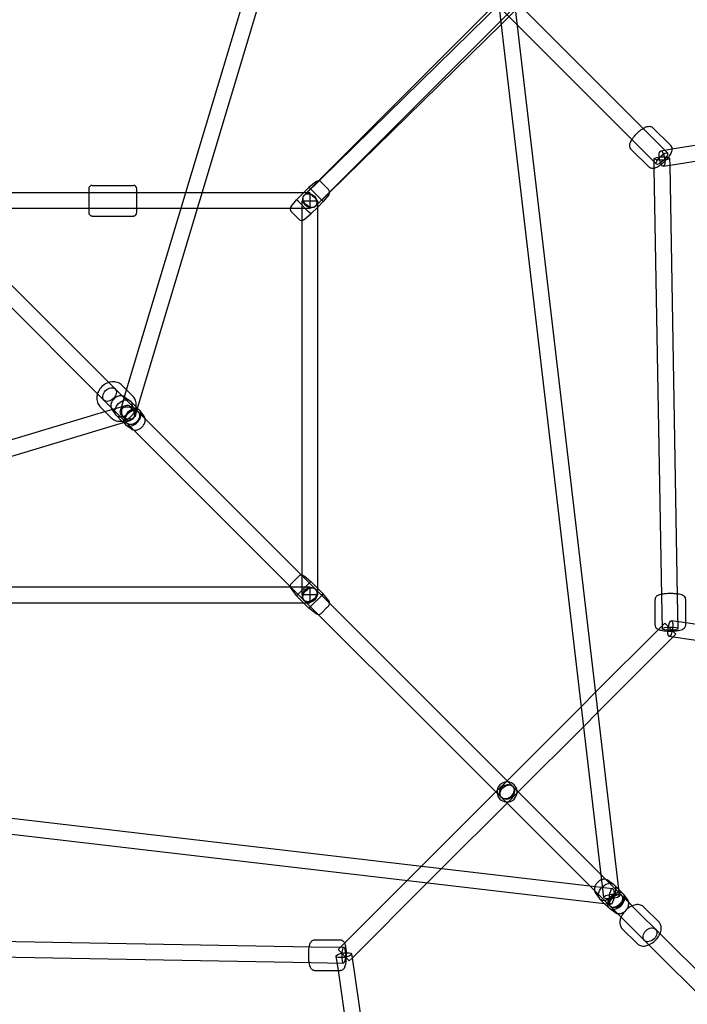
# Model space of a CAD drawing. Extents: x -300 to 237, y -283 to 291.
# Drawn here: x 31 to 61, y -63 to -18 of the extents above; entities that cross this region are included whole.
import ezdxf

# ---------------------------------------------------------------- set-up
doc = ezdxf.new("R2010")
doc.units = 0
doc.header["$LTSCALE"] = 20
doc.header["$MEASUREMENT"] = 0
doc.layers.get('0').update_dxf_attribs({"linetype": 'CONTINUOUS'})
doc.layers.add('TPMTRX01$0$2D_ROPE', color=5, linetype='CONTINUOUS')

# ---------------------------------------------------------------- blocks, each defined once
blk = doc.blocks.new('TPMTRX01')
at = {"layer": 'TPMTRX01$0$2D_ROPE'}
for p, q in [((36.057, -35.082), (43.877, -9.008)), ((36.549, -35.908), (44.531, -9.291)), ((44.043, -26.322), (52.995, -17.556)), ((52.649, -17.717), (44.24, -26.125)), ((57.378, -56.877), (52.83, -18.038)), ((53.4, -17.967), (52.883, -18.484)), ((52.899, -17.967), (53.62, -18.688)), ((52.901, -18.64), (53.49, -18.063)), ((58.168, -57.528), (53.534, -17.955)), ((53.817, -17.883), (59.36, -23.425)), ((52.883, -18.484), (44.741, -26.626)), ((60.559, -24.248), (97.667, -18.211)), ((45.177, -26.203), (52.901, -18.64)), ((53.62, -18.688), (58.859, -23.927)), ((60.473, -24.98), (98.118, -18.856)), ((59.36, -23.425), (60.363, -24.429)), ((59.703, -23.295), (60.494, -24.087)), ((58.728, -24.27), (59.52, -25.061)), ((58.859, -23.927), (59.862, -24.93)), ((60.056, -24.33), (60.559, -24.248)), ((59.766, -25.116), (59.759, -24.686)), ((60.473, -24.978), (60.467, -24.674)), ((60.108, -44.346), (59.766, -25.116)), ((60.17, -25.03), (60.473, -24.98)), ((60.816, -44.347), (60.473, -24.978)), ((34.35, -26.043), (34.35, -27.106)), ((34.508, -25.886), (36.358, -25.886)), ((36.516, -27.106), (36.516, -26.043)), ((44.25, -25.976), (44.005, -26.22)), ((44.557, -25.728), (44.25, -25.976)), ((44.319, -26.046), (44.25, -25.976)), ((44.319, -26.046), (44.319, -26.046)), ((44.82, -26.547), (44.319, -26.046)), ((44.83, -25.777), (44.794, -25.741)), ((45.125, -26.072), (44.83, -25.777)), ((34.35, -26.22), (27.195, -26.22)), ((36.516, -26.22), (34.35, -26.22)), ((38.714, -26.22), (36.516, -26.22)), ((39.454, -26.22), (38.714, -26.22)), ((44.005, -26.22), (39.454, -26.22)), ((43.445, -26.841), (43.693, -26.533)), ((44.005, -26.22), (43.693, -26.533)), ((43.763, -26.603), (43.693, -26.533)), ((44.291, -26.22), (44.005, -26.22)), ((44.24, -26.125), (44.041, -26.324)), ((44.291, -26.22), (44.291, -26.929)), ((44.539, -26.828), (45.177, -26.203)), ((44.89, -26.617), (44.82, -26.547)), ((45.138, -26.309), (44.89, -26.617)), ((34.35, -26.929), (27.767, -26.929)), ((36.516, -26.929), (34.35, -26.929)), ((38.502, -26.929), (36.516, -26.929)), ((39.242, -26.929), (38.502, -26.929)), ((43.533, -26.929), (39.242, -26.929)), ((44.291, -26.929), (43.533, -26.929)), ((43.807, -26.647), (43.763, -26.603)), ((44.219, -27.059), (43.807, -26.647)), ((43.937, -26.575), (44.646, -26.575)), ((43.937, -27.333), (43.937, -26.575)), ((44.646, -26.861), (44.333, -27.173)), ((44.741, -26.626), (44.542, -26.825)), ((44.646, -26.861), (44.646, -26.575)), ((44.89, -26.617), (44.646, -26.861)), ((44.646, -44.005), (44.646, -26.861)), ((34.508, -27.264), (36.358, -27.264)), ((43.494, -27.113), (43.457, -27.077)), ((43.789, -27.409), (43.494, -27.113)), ((43.937, -43.436), (43.937, -27.333)), ((44.026, -27.421), (44.333, -27.173)), ((44.333, -27.173), (44.219, -27.059)), ((35.539, -35.038), (28.815, -28.314)), ((35.038, -35.539), (28.314, -28.815)), ((36.334, -35.36), (35.842, -34.867)), ((36.569, -36.068), (35.539, -35.038)), ((35.777, -36.015), (36.057, -35.082)), ((35.981, -35.403), (36.21, -35.573)), ((35.36, -36.334), (34.867, -35.842)), ((36.068, -36.569), (35.038, -35.539)), ((35.082, -36.057), (36.015, -35.777)), ((36.234, -35.594), (36.481, -35.84)), ((36.481, -35.84), (36.639, -35.999)), ((23.047, -39.666), (35.082, -36.057)), ((35.403, -35.981), (35.573, -36.21)), ((35.594, -36.234), (35.84, -36.481)), ((36.456, -36.218), (36.549, -35.908)), ((36.885, -36.384), (36.569, -36.068)), ((36.83, -36.252), (36.66, -36.023)), ((23.241, -40.348), (35.908, -36.549)), ((35.84, -36.481), (35.999, -36.639)), ((35.908, -36.549), (36.218, -36.456)), ((36.252, -36.83), (36.023, -36.66)), ((36.384, -36.885), (36.068, -36.569)), ((58.171, -57.67), (36.885, -36.384)), ((57.67, -58.171), (36.384, -36.885)), ((43.457, -43.789), (43.753, -43.494)), ((43.693, -44.333), (44.263, -43.763)), ((43.753, -43.494), (43.789, -43.457)), ((43.937, -44.291), (43.937, -43.436)), ((44.026, -43.445), (44.333, -43.693)), ((44.263, -43.763), (44.333, -43.693)), ((44.646, -44.005), (44.333, -43.693)), ((27.333, -43.937), (43.436, -43.937)), ((43.436, -43.937), (44.291, -43.937)), ((43.445, -44.026), (43.693, -44.333)), ((44.291, -43.937), (44.291, -44.646)), ((44.646, -44.291), (44.646, -44.005)), ((44.89, -44.25), (44.646, -44.005)), ((44.82, -44.319), (44.89, -44.25)), ((45.138, -44.557), (44.89, -44.25)), ((26.861, -44.646), (44.005, -44.646)), ((44.005, -44.646), (43.693, -44.333)), ((44.646, -44.291), (43.937, -44.291)), ((44.005, -44.646), (44.291, -44.646)), ((44.25, -44.89), (44.005, -44.646)), ((44.319, -44.82), (44.82, -44.319)), ((44.82, -44.319), (44.82, -44.319)), ((59.799, -45.655), (59.802, -44.498)), ((60.134, -45.817), (60.108, -44.346)), ((60.842, -45.805), (60.816, -44.347)), ((61.177, -45.632), (61.18, -44.501)), ((44.25, -44.89), (44.319, -44.82)), ((44.557, -45.138), (44.25, -44.89)), ((44.794, -45.125), (45.089, -44.83)), ((45.089, -44.83), (45.125, -44.794)), ((59.95, -45.848), (60.237, -45.561)), ((60.237, -45.561), (60.739, -46.062)), ((61.178, -45.555), (60.54, -45.461)), ((105.275, -52.049), (61.178, -45.555)), ((57.13, -48.668), (59.95, -45.848)), ((61.177, -45.659), (61.177, -45.632)), ((57.236, -49.565), (60.616, -46.184)), ((60.613, -46.188), (60.436, -46.162)), ((105.668, -52.823), (60.613, -46.188)), ((60.616, -46.184), (60.739, -46.062)), ((56.492, -49.306), (57.13, -48.668)), ((53.15, -52.649), (56.492, -49.306)), ((56.597, -50.203), (57.236, -49.565)), ((53.651, -53.15), (56.597, -50.203)), ((52.649, -53.15), (53.15, -52.649)), ((18.038, -52.83), (56.877, -57.378)), ((17.955, -53.534), (57.528, -58.168)), ((49.306, -56.492), (52.649, -53.15)), ((53.15, -53.651), (53.651, -53.15)), ((50.203, -56.597), (53.15, -53.651)), ((48.668, -57.13), (49.306, -56.492)), ((49.565, -57.236), (50.203, -56.597)), ((57.497, -57.89), (57.378, -56.877)), ((45.848, -59.95), (48.668, -57.13)), ((46.184, -60.616), (49.565, -57.236)), ((56.877, -57.378), (57.89, -57.497)), ((57.713, -57.135), (57.943, -57.306)), ((57.966, -57.326), (58.159, -57.519)), ((58.159, -57.519), (58.371, -57.731)), ((58.201, -57.808), (58.168, -57.528)), ((57.135, -57.713), (57.306, -57.943)), ((57.326, -57.966), (57.519, -58.159)), ((58.302, -57.801), (58.171, -57.67)), ((58.617, -58.116), (58.302, -57.801)), ((58.562, -57.984), (58.392, -57.755)), ((57.519, -58.159), (57.731, -58.371)), ((57.528, -58.168), (57.808, -58.201)), ((57.801, -58.302), (57.67, -58.171)), ((57.984, -58.562), (57.755, -58.392)), ((58.116, -58.617), (57.801, -58.302)), ((58.974, -58.473), (58.617, -58.116)), ((59.97, -58.995), (59.3, -58.325)), ((58.473, -58.974), (58.116, -58.617)), ((60.023, -59.522), (58.974, -58.473)), ((58.995, -59.97), (58.325, -59.3)), ((59.522, -60.023), (58.473, -58.974)), ((73.942, -73.441), (60.023, -59.522)), ((25.116, -59.766), (44.346, -60.108)), ((44.346, -60.108), (45.817, -60.134)), ((44.498, -59.802), (45.655, -59.799)), ((45.561, -60.237), (45.848, -59.95)), ((73.441, -73.942), (59.522, -60.023)), ((24.978, -60.473), (44.347, -60.816)), ((45.461, -60.54), (45.555, -61.178)), ((46.062, -60.739), (45.561, -60.237)), ((46.062, -60.739), (46.184, -60.616)), ((46.162, -60.436), (46.188, -60.613)), ((46.188, -60.613), (52.823, -105.668)), ((44.347, -60.816), (45.805, -60.842)), ((44.501, -61.18), (45.632, -61.177)), ((45.555, -61.178), (52.049, -105.275)), ((45.632, -61.177), (45.659, -61.177))]:
    blk.add_line(p, q, dxfattribs=at)
for centre, radius, start, end in [((34.508, -26.043), 0.157, 90, 180), ((36.358, -26.043), 0.157, 360, 90), ((44.668, -25.866), 0.177, 87.5597, 128.8845), ((44.668, -25.866), 0.177, 45, 87.5597), ((45, -26.198), 0.177, 2.4403, 45), ((45, -26.198), 0.177, 321.1155, 2.4403), ((43.583, -26.952), 0.177, 172.6359, 225), ((43.583, -26.952), 0.177, 141.1155, 172.6359), ((34.508, -27.106), 0.157, 180, 270), ((36.358, -27.106), 0.157, 270, 360), ((43.914, -27.283), 0.177, 225, 277.3641), ((43.914, -27.283), 0.177, 277.3641, 308.8845), ((43.583, -43.914), 0.177, 135, 177.5597), ((43.914, -43.583), 0.177, 92.4403, 135), ((43.914, -43.583), 0.177, 82.6359, 92.4403), ((43.914, -43.583), 0.177, 51.1155, 82.6359), ((43.583, -43.914), 0.177, 177.5597, 187.3641), ((43.583, -43.914), 0.177, 187.3641, 218.8845), ((45, -44.668), 0.177, 315, 357.5597), ((45, -44.668), 0.177, 357.5597, 38.8845), ((44.668, -45), 0.177, 231.1155, 272.4403), ((44.668, -45), 0.177, 272.4403, 315), ((53.15, -53.15), 0.453, 83.5, 186.5), ((53.15, -53.15), 0.453, 263.5, 6.4286), ((53.15, -53.15), 0.453, 6.5, 83.5), ((53.15, -53.15), 0.453, 6.4286, 6.5), ((53.15, -53.15), 0.453, 186.5, 263.5)]:
    blk.add_arc(centre, radius, start, end, dxfattribs=at)
for centre, major_axis, ratio in [((60.113, -24.68), (-0.057, 0.35), 0.32473), ((60.113, -24.68), (-0.354, -0.006), 0.203877), ((60.113, -24.68), (0.251, 0.251), 0.315649), ((44.291, -26.575), (-0.248, 0.253), 0.792547), ((44.291, -26.575), (0.251, -0.251), 0.706887), ((35.289, -35.289), (0.251, 0.251), 0.702825), ((35.914, -35.914), (0.32, 0.32), 0.686524), ((36.116, -36.116), (-0.339, 0.102), 0.774197), ((36.116, -36.116), (-0.102, 0.339), 0.774197), ((36.319, -36.319), (-0.251, -0.251), 0.807427), ((36.319, -36.319), (-0.251, -0.251), 0.752699), ((44.291, -44.291), (0.251, 0.251), 0.885998), ((44.291, -44.291), (-0.251, -0.251), 0.73437), ((60.488, -45.811), (-0.052, -0.351), 0.280448), ((60.488, -45.811), (-0.354, -0.006), 0.203877), ((53.15, -53.15), (0.251, 0.251), 0.885998), ((53.15, -53.15), (0.251, 0.251), 0.745235), ((57.646, -57.646), (0.32, 0.32), 0.686524), ((57.849, -57.849), (0.041, 0.352), 0.288835), ((57.849, -57.849), (-0.352, -0.041), 0.288835), ((58.051, -58.051), (-0.251, -0.251), 0.752699), ((58.051, -58.051), (-0.251, -0.251), 0.59675), ((59.572, -59.572), (-0.251, -0.251), 0.73437), ((45.811, -60.488), (0.006, 0.354), 0.203877), ((45.811, -60.488), (0.351, 0.052), 0.280448)]:
    blk.add_ellipse(centre, major_axis=major_axis, ratio=ratio, dxfattribs=at)
for centre, start_param, end_param in [((36.319, -36.319), 0.595114, 2.546478), ((36.319, -36.319), 3.242929, 5.609987), ((36.319, -36.319), 6.181849, 6.8783), ((36.319, -36.319), 5.609987, 6.181849), ((36.319, -36.319), 2.546478, 3.242929), ((58.051, -58.051), 0.671951, 2.469642), ((58.051, -58.051), 3.242929, 5.609987), ((58.051, -58.051), 6.181849, 6.955136), ((58.051, -58.051), 5.609987, 6.181849), ((58.051, -58.051), 2.469642, 3.242929)]:
    blk.add_ellipse(centre, major_axis=(0.32, 0.32), ratio=0.686524, start_param=start_param, end_param=end_param, dxfattribs=at)
for points, knots in [([(58.761, -23.829), (58.782, -23.794), (58.807, -23.759), (58.834, -23.723), (58.883, -23.659), (58.938, -23.597), (59.057, -23.48), (59.119, -23.428), (59.208, -23.363), (59.235, -23.344), (59.262, -23.328)], [99.677176, 99.677176, 99.677176, 99.677176, 103.315112, 103.315112, 103.315112, 109.771425, 109.771425, 116.078388, 116.078388, 118.917437, 118.917437, 118.917437, 118.917437]), ([(59.262, -23.328), (59.266, -23.325), (59.271, -23.322), (59.337, -23.283), (59.391, -23.259), (59.47, -23.236), (59.514, -23.228), (59.577, -23.233), (59.594, -23.236), (59.647, -23.251), (59.678, -23.27), (59.703, -23.295)], [118.917437, 118.917437, 118.917437, 118.917437, 119.375392, 119.375392, 125.936129, 125.936129, 130.712762, 130.712762, 132.366671, 132.366671, 136.103575, 136.103575, 136.103575, 136.103575]), ([(58.728, -24.27), (58.72, -24.261), (58.712, -24.252), (58.686, -24.215), (58.671, -24.181), (58.664, -24.122), (58.663, -24.105), (58.667, -24.046), (58.677, -24.005), (58.705, -23.932), (58.721, -23.898), (58.747, -23.852), (58.754, -23.841), (58.761, -23.829)], [82.827723, 82.827723, 82.827723, 82.827723, 84.377325, 84.377325, 88.599516, 88.599516, 90.447657, 90.447657, 94.860628, 94.860628, 98.443665, 98.443665, 99.677176, 99.677176, 99.677176, 99.677176]), ([(60.494, -24.087), (60.496, -24.088), (60.497, -24.09), (60.522, -24.116), (60.54, -24.147), (60.556, -24.203), (60.558, -24.223), (60.56, -24.287), (60.552, -24.329), (60.522, -24.419), (60.493, -24.481), (60.405, -24.616), (60.354, -24.681), (60.261, -24.783), (60.224, -24.82), (60.146, -24.892), (60.107, -24.925), (60.067, -24.956), (60.027, -24.986), (59.987, -25.013), (59.886, -25.074), (59.832, -25.097), (59.752, -25.12), (59.71, -25.129), (59.639, -25.124), (59.614, -25.118), (59.562, -25.096), (59.539, -25.081), (59.52, -25.061)], [71.545647, 71.545647, 71.545647, 71.545647, 71.763312, 71.763312, 76.10642, 76.10642, 78.581242, 78.581242, 83.923931, 83.923931, 91.142652, 91.142652, 97.680607, 97.680607, 101.713833, 101.713833, 105.762605, 105.762605, 105.762605, 109.836789, 109.836789, 116.366401, 116.366401, 121.176807, 121.176807, 123.942987, 123.942987, 126.832572, 126.832572, 126.832572, 126.832572]), ([(35.249, -34.748), (35.223, -34.756), (35.198, -34.766), (35.172, -34.778), (35.09, -34.815), (35.014, -34.868), (34.882, -34.996), (34.828, -35.07), (34.772, -35.182), (34.759, -35.215), (34.748, -35.249)], [106.179599, 106.179599, 106.179599, 106.179599, 108.323413, 108.323413, 108.323413, 115.357351, 115.357351, 122.311672, 122.311672, 125.09538, 125.09538, 125.09538, 125.09538]), ([(35.842, -34.867), (35.798, -34.823), (35.746, -34.788), (35.618, -34.73), (35.539, -34.714), (35.411, -34.714), (35.364, -34.719), (35.294, -34.734), (35.271, -34.741), (35.249, -34.748)], [88.563893, 88.563893, 88.563893, 88.563893, 93.874874, 93.874874, 100.470348, 100.470348, 104.334768, 104.334768, 106.179599, 106.179599, 106.179599, 106.179599]), ([(34.748, -35.249), (34.732, -35.298), (34.721, -35.348), (34.709, -35.479), (34.717, -35.56), (34.765, -35.707), (34.803, -35.772), (34.858, -35.832), (34.862, -35.837), (34.867, -35.842)], [125.09538, 125.09538, 125.09538, 125.09538, 129.151226, 129.151226, 135.774131, 135.774131, 142.131034, 142.131034, 142.722639, 142.722639, 142.722639, 142.722639]), ([(35.981, -35.403), (35.963, -35.39), (35.943, -35.378), (35.882, -35.352), (35.839, -35.344), (35.745, -35.343), (35.695, -35.354), (35.597, -35.393), (35.549, -35.423), (35.465, -35.497), (35.43, -35.54), (35.375, -35.634), (35.356, -35.685), (35.34, -35.785), (35.342, -35.834), (35.364, -35.917), (35.381, -35.951), (35.403, -35.981)], [4.96596, 4.96596, 4.96596, 4.96596, 6.846378, 6.846378, 10.424953, 10.424953, 14.450401, 14.450401, 18.730594, 18.730594, 22.951411, 22.951411, 27.167528, 27.167528, 31.090258, 31.090258, 34.188439, 34.188439, 34.188439, 34.188439]), ([(35.36, -36.334), (35.409, -36.383), (35.467, -36.422), (35.605, -36.477), (35.685, -36.49), (35.852, -36.485), (35.938, -36.464), (36.103, -36.392), (36.18, -36.341), (36.284, -36.242), (36.318, -36.203), (36.378, -36.119), (36.403, -36.075), (36.424, -36.029), (36.46, -35.949), (36.482, -35.865), (36.491, -35.7), (36.48, -35.621), (36.427, -35.476), (36.387, -35.413), (36.335, -35.36), (36.335, -35.36), (36.334, -35.36)], [73.966199, 73.966199, 73.966199, 73.966199, 79.873072, 79.873072, 86.50978, 86.50978, 93.482382, 93.482382, 100.519591, 100.519591, 104.449117, 104.449117, 108.362796, 108.362796, 108.362796, 115.188403, 115.188403, 121.786579, 121.786579, 128.127467, 128.127467, 128.141383, 128.141383, 128.141383, 128.141383]), ([(36.252, -36.83), (36.266, -36.84), (36.281, -36.849), (36.335, -36.876), (36.378, -36.887), (36.469, -36.892), (36.519, -36.884), (36.618, -36.85), (36.666, -36.822), (36.753, -36.752), (36.79, -36.71), (36.85, -36.617), (36.871, -36.567), (36.888, -36.485), (36.891, -36.454), (36.888, -36.394), (36.883, -36.364), (36.873, -36.336), (36.863, -36.306), (36.849, -36.278), (36.83, -36.252)], [36.528922, 36.528922, 36.528922, 36.528922, 37.976302, 37.976302, 41.511304, 41.511304, 45.477718, 45.477718, 49.752467, 49.752467, 53.980592, 53.980592, 58.199192, 58.199192, 60.70209, 60.70209, 63.118763, 63.118763, 63.118763, 65.745747, 65.745747, 65.745747, 65.745747]), ([(60.815, -44.257), (60.808, -44.256), (60.801, -44.255), (60.736, -44.247), (60.674, -44.241), (60.608, -44.239), (60.532, -44.235), (60.453, -44.235), (60.3, -44.241), (60.227, -44.247), (60.142, -44.259), (60.124, -44.262), (60.106, -44.265)], [110.026215, 110.026215, 110.026215, 110.026215, 110.629333, 110.629333, 115.724827, 115.724827, 115.724827, 121.677351, 121.677351, 127.628532, 127.628532, 129.364387, 129.364387, 129.364387, 129.364387]), ([(60.106, -44.265), (60.091, -44.268), (60.077, -44.271), (60.014, -44.284), (59.977, -44.296), (59.93, -44.316), (59.908, -44.327), (59.874, -44.352), (59.862, -44.362), (59.831, -44.397), (59.817, -44.422), (59.805, -44.464), (59.802, -44.481), (59.802, -44.498)], [129.364387, 129.364387, 129.364387, 129.364387, 130.816568, 130.816568, 135.918072, 135.918072, 139.036646, 139.036646, 140.926901, 140.926901, 144.020592, 144.020592, 145.986869, 145.986869, 145.986869, 145.986869]), ([(61.18, -44.501), (61.18, -44.487), (61.179, -44.473), (61.169, -44.433), (61.157, -44.408), (61.129, -44.373), (61.118, -44.362), (61.087, -44.338), (61.067, -44.326), (61.021, -44.304), (60.989, -44.293), (60.909, -44.272), (60.864, -44.264), (60.815, -44.257)], [90.939382, 90.939382, 90.939382, 90.939382, 92.659156, 92.659156, 96.053768, 96.053768, 97.965464, 97.965464, 101.226345, 101.226345, 105.574286, 105.574286, 110.026215, 110.026215, 110.026215, 110.026215]), ([(59.799, -45.655), (59.799, -45.668), (59.801, -45.681), (59.809, -45.72), (59.821, -45.746), (59.848, -45.781), (59.859, -45.791), (59.893, -45.82), (59.917, -45.833), (59.938, -45.843), (59.966, -45.855), (60, -45.867), (60.073, -45.884), (60.105, -45.89), (60.206, -45.906), (60.282, -45.914), (60.438, -45.921), (60.517, -45.922), (60.671, -45.916), (60.743, -45.91), (60.845, -45.897), (60.878, -45.891), (60.96, -45.874), (60.999, -45.862), (61.045, -45.842), (61.061, -45.835), (61.077, -45.825), (61.077, -45.825), (61.078, -45.824)], [81.778589, 81.778589, 81.778589, 81.778589, 82.884625, 82.884625, 85.255485, 85.255485, 86.573913, 86.573913, 89.327841, 89.327841, 89.327841, 92.929083, 92.929083, 95.324013, 95.324013, 100.044127, 100.044127, 104.508314, 104.508314, 108.930981, 108.930981, 111.273513, 111.273513, 115.123657, 115.123657, 117.201111, 117.201111, 117.26543, 117.26543, 117.26543, 117.26543]), ([(61.078, -45.824), (61.092, -45.816), (61.106, -45.805), (61.137, -45.775), (61.15, -45.756), (61.171, -45.714), (61.177, -45.687), (61.177, -45.659), (61.177, -45.659), (61.177, -45.659)], [117.26543, 117.26543, 117.26543, 117.26543, 119.157075, 119.157075, 121.693201, 121.693201, 124.834635, 124.834635, 124.888346, 124.888346, 124.888346, 124.888346]), ([(57.713, -57.135), (57.695, -57.122), (57.675, -57.11), (57.614, -57.084), (57.571, -57.076), (57.477, -57.076), (57.427, -57.086), (57.329, -57.125), (57.281, -57.155), (57.197, -57.229), (57.162, -57.272), (57.107, -57.367), (57.088, -57.418), (57.073, -57.518), (57.074, -57.566), (57.097, -57.649), (57.113, -57.683), (57.135, -57.713)], [4.96596, 4.96596, 4.96596, 4.96596, 6.846378, 6.846378, 10.424953, 10.424953, 14.450401, 14.450401, 18.730594, 18.730594, 22.951411, 22.951411, 27.167528, 27.167528, 31.090258, 31.090258, 34.188439, 34.188439, 34.188439, 34.188439]), ([(57.984, -58.562), (57.998, -58.573), (58.013, -58.582), (58.068, -58.609), (58.11, -58.619), (58.202, -58.624), (58.251, -58.616), (58.35, -58.582), (58.398, -58.554), (58.485, -58.484), (58.523, -58.442), (58.582, -58.35), (58.603, -58.299), (58.62, -58.217), (58.623, -58.186), (58.62, -58.126), (58.615, -58.097), (58.606, -58.069), (58.596, -58.038), (58.581, -58.01), (58.562, -57.984)], [36.528922, 36.528922, 36.528922, 36.528922, 37.976302, 37.976302, 41.511304, 41.511304, 45.477718, 45.477718, 49.752467, 49.752467, 53.980592, 53.980592, 58.199192, 58.199192, 60.70209, 60.70209, 63.118763, 63.118763, 63.118763, 65.745747, 65.745747, 65.745747, 65.745747]), ([(58.773, -58.272), (58.729, -58.291), (58.686, -58.314), (58.643, -58.342), (58.568, -58.39), (58.498, -58.451), (58.377, -58.586), (58.327, -58.658), (58.284, -58.747), (58.278, -58.76), (58.272, -58.773)], [102.026642, 102.026642, 102.026642, 102.026642, 105.977297, 105.977297, 105.977297, 112.991446, 112.991446, 119.809888, 119.809888, 120.979506, 120.979506, 120.979506, 120.979506]), ([(59.3, -58.325), (59.299, -58.325), (59.299, -58.325), (59.267, -58.293), (59.23, -58.268), (59.161, -58.238), (59.131, -58.229), (59.027, -58.211), (58.95, -58.217), (58.84, -58.246), (58.806, -58.258), (58.773, -58.272)], [85.019908, 85.019908, 85.019908, 85.019908, 85.046428, 85.046428, 89.270329, 89.270329, 92.222117, 92.222117, 99.04765, 99.04765, 102.026642, 102.026642, 102.026642, 102.026642]), ([(58.272, -58.773), (58.245, -58.836), (58.228, -58.899), (58.216, -58.999), (58.216, -59.036), (58.224, -59.105), (58.231, -59.137), (58.26, -59.217), (58.287, -59.261), (58.324, -59.298), (58.325, -59.299), (58.325, -59.3)], [120.979506, 120.979506, 120.979506, 120.979506, 126.592103, 126.592103, 129.939232, 129.939232, 133.009804, 133.009804, 137.933839, 137.933839, 138.008439, 138.008439, 138.008439, 138.008439]), ([(58.995, -59.97), (59.028, -60.002), (59.065, -60.027), (59.136, -60.057), (59.167, -60.066), (59.27, -60.084), (59.348, -60.078), (59.502, -60.036), (59.58, -60), (59.713, -59.913), (59.768, -59.868), (59.87, -59.767), (59.915, -59.711), (59.953, -59.652), (60, -59.579), (60.036, -59.502), (60.077, -59.351), (60.083, -59.276), (60.068, -59.174), (60.06, -59.143), (60.029, -59.069), (60.003, -59.029), (59.97, -58.995)], [73.973735, 73.973735, 73.973735, 73.973735, 78.295388, 78.295388, 81.254604, 81.254604, 88.097303, 88.097303, 95.021089, 95.021089, 100.479878, 100.479878, 105.972972, 105.972972, 105.972972, 112.772804, 112.772804, 119.403154, 119.403154, 122.42457, 122.42457, 126.950166, 126.950166, 126.950166, 126.950166]), ([(44.257, -60.815), (44.256, -60.808), (44.255, -60.801), (44.247, -60.736), (44.241, -60.674), (44.239, -60.608), (44.235, -60.532), (44.235, -60.453), (44.241, -60.3), (44.247, -60.227), (44.259, -60.142), (44.262, -60.124), (44.265, -60.106)], [110.026215, 110.026215, 110.026215, 110.026215, 110.629333, 110.629333, 115.724827, 115.724827, 115.724827, 121.677351, 121.677351, 127.628533, 127.628533, 129.364387, 129.364387, 129.364387, 129.364387]), ([(44.265, -60.106), (44.268, -60.091), (44.271, -60.077), (44.284, -60.014), (44.296, -59.977), (44.316, -59.93), (44.327, -59.908), (44.352, -59.874), (44.362, -59.862), (44.397, -59.831), (44.422, -59.817), (44.464, -59.805), (44.481, -59.802), (44.498, -59.802)], [129.364387, 129.364387, 129.364387, 129.364387, 130.816568, 130.816568, 135.918072, 135.918072, 139.036646, 139.036646, 140.926901, 140.926901, 144.020592, 144.020592, 145.986869, 145.986869, 145.986869, 145.986869]), ([(45.655, -59.799), (45.668, -59.799), (45.681, -59.801), (45.72, -59.809), (45.746, -59.821), (45.781, -59.848), (45.791, -59.859), (45.82, -59.893), (45.833, -59.917), (45.843, -59.938), (45.855, -59.966), (45.867, -60), (45.884, -60.073), (45.89, -60.105), (45.906, -60.206), (45.914, -60.282), (45.921, -60.438), (45.922, -60.517), (45.916, -60.671), (45.91, -60.743), (45.897, -60.845), (45.891, -60.878), (45.874, -60.96), (45.862, -60.999), (45.842, -61.045), (45.835, -61.061), (45.825, -61.077), (45.825, -61.077), (45.824, -61.078)], [81.778589, 81.778589, 81.778589, 81.778589, 82.884625, 82.884625, 85.255485, 85.255485, 86.573913, 86.573913, 89.327841, 89.327841, 89.327841, 92.929083, 92.929083, 95.324013, 95.324013, 100.044127, 100.044127, 104.508314, 104.508314, 108.930981, 108.930981, 111.273513, 111.273513, 115.123657, 115.123657, 117.201111, 117.201111, 117.26543, 117.26543, 117.26543, 117.26543]), ([(44.501, -61.18), (44.487, -61.18), (44.473, -61.179), (44.433, -61.169), (44.408, -61.157), (44.373, -61.129), (44.362, -61.118), (44.338, -61.087), (44.326, -61.067), (44.304, -61.021), (44.293, -60.989), (44.272, -60.909), (44.264, -60.864), (44.257, -60.815)], [90.939382, 90.939382, 90.939382, 90.939382, 92.659156, 92.659156, 96.053768, 96.053768, 97.965464, 97.965464, 101.226345, 101.226345, 105.574286, 105.574286, 110.026215, 110.026215, 110.026215, 110.026215]), ([(45.824, -61.078), (45.816, -61.092), (45.805, -61.106), (45.775, -61.137), (45.756, -61.15), (45.714, -61.171), (45.687, -61.177), (45.659, -61.177), (45.659, -61.177), (45.659, -61.177)], [117.26543, 117.26543, 117.26543, 117.26543, 119.157076, 119.157076, 121.693201, 121.693201, 124.834635, 124.834635, 124.888346, 124.888346, 124.888346, 124.888346])]:
    blk.add_open_spline(points, degree=3, knots=knots, dxfattribs=at)

msp = doc.modelspace()

# ---------------------------------------------------------------- block references
msp.add_blockref('TPMTRX01', (0, 0))

doc.saveas('drawing.dxf')
